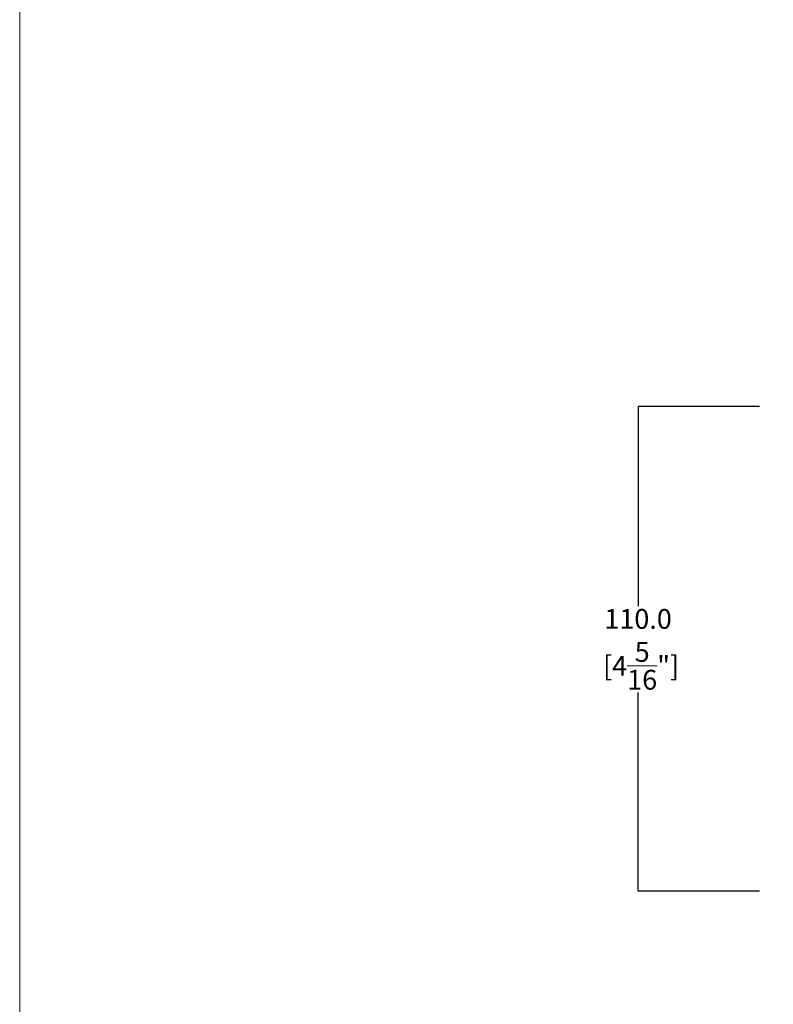
# Model space of a CAD drawing. Units: inches. Extents: x 1323 to 2052, y -189 to 776.
# Drawn here: x 1323 to 1494, y 329 to 553 of the extents above; entities that cross this region are included whole.
import ezdxf

# ---------------------------------------------------------------- set-up
doc = ezdxf.new("R2010")
doc.units = ezdxf.units.IN
doc.header["$MEASUREMENT"] = 0
doc.layers.add('Dims', color=7, linetype='Continuous', lineweight=5, true_color=0x000000)
doc.layers.add('Object', color=7, linetype='Continuous', lineweight=5, true_color=0x000000)
doc.styles.get("Standard").update_dxf_attribs({"font": 'arial.ttf'})
doc.dimstyles.new('Light Dims', dxfattribs={"dimtxt": 4.5, "dimasz": 1.5, "dimexe": 0.18, "dimexo": 0.625, "dimgap": 0.09, "dimtad": 0, "dimtih": 1, "dimtoh": 1, "dimdec": 1, "dimzin": 0, "dimdsep": 46, "dimtxsty": 'Standard', "dimcen": 0.09, "dimadec": 0, "dimazin": 0, "dimtfac": 1, "dimtdec": 1, "dimtofl": 0, "dimtmove": 0, "dimatfit": 3, "dimfxl": 1, "dimtolj": 1, "dimtzin": 0, "dimarcsym": 1})

# ---------------------------------------------------------------- blocks, each defined once
blk = doc.blocks.new('BL lettre size')
at = {"layer": 'Object', "color": 9, "lineweight": 0}
blk.add_lwpolyline([(0, -447.04), (345.44, -447.04), (345.44, 0), (0, 0)], close=True, dxfattribs=at)
blk = doc.blocks.new('*D6')
at = {"layer": 'Defpoints', "color": 0, "transparency": 16777216}
for p in [(1490.9, 465.08), (1463.31, 355.08), (1490.9, 355.08)]:
    blk.add_point(p, dxfattribs=at)
at = {"layer": 'Dims', "color": 0, "lineweight": -2, "transparency": 16777216}
for p, q in [((1490.9, 465.08), (1463.31, 465.08)), ((1463.31, 465.08), (1463.31, 419.76)), ((1463.31, 355.08), (1463.31, 400.2)), ((1490.9, 355.08), (1463.31, 355.08))]:
    blk.add_line(p, q, dxfattribs=at)
at = {"layer": 'Dims', "color": 0, "transparency": 16777216, "insert": (1463.31, 409.98), "char_height": 4.5, "attachment_point": 5}
blk.add_mtext('\\A1;110.0\\P [4{\\H1x;\\S5/16;}"]', dxfattribs=at)
blk = doc.blocks.new('_None')

msp = doc.modelspace()

# ---------------------------------------------------------------- block references
at = {"layer": 'Object', "xscale": 2.109375, "yscale": 2.109375, "zscale": 2.109375}
msp.add_blockref('BL lettre size', (1322.92, 754.38), dxfattribs=at)

# ---------------------------------------------------------------- dimensions: what is measured, and where the dimension line sits
at = {"layer": 'Dims'}
dim = msp.add_linear_dim(base=(1463.31, 355.08), p1=(1490.9, 465.08), p2=(1490.9, 355.08), angle=90, dimstyle='Light Dims', override={"dimexe": 0, "dimexo": 0, "dimpost": '\\X', "dimblk1": 'None', "dimblk2": 'None', "dimsah": 1}, dxfattribs=at)
dim.commit()
dim.dimension.update_dxf_attribs({"geometry": '*D6', "text_midpoint": (1463.31, 409.98), "dimtype": 160})

doc.saveas('drawing.dxf')
